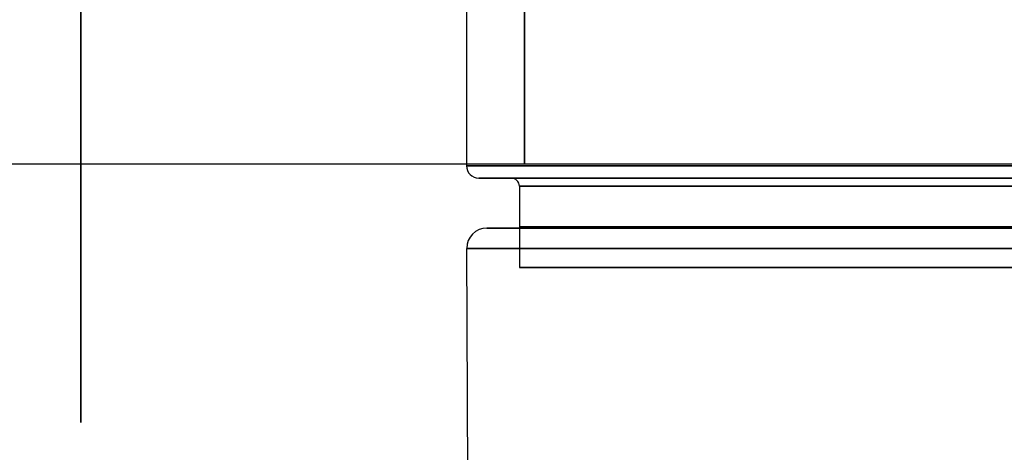
# Model space of a CAD drawing. Units: millimetres. Extents: x -50 to 465, y -125 to 125.
# Drawn here: x -29 to -5, y -23 to -12 of the extents above; entities that cross this region are included whole.
import ezdxf

# ---------------------------------------------------------------- set-up
doc = ezdxf.new("R2010")
doc.units = ezdxf.units.MM
doc.layers.add('Default', color=18, linetype='Continuous', true_color=0x000000)

msp = doc.modelspace()

# ---------------------------------------------------------------- linework, layer by layer
at = {"layer": 'Default', "color": 88, "true_color": 0x0c480c}
for p, q in [((-18, 15.7, 517.95), (-18, -15.7, 517.95)), ((-16.9, -16, 517.95), (-17.7, -16, 517.95)), ((-16.7, -16.2, 517.95), (-16.7, -18.2, 517.95))]:
    msp.add_line(p, q, dxfattribs=at)
at = {"layer": 'Default', "color": 28, "true_color": 0x0c0c0c}
msp.add_line((-27.5, -16.07, -1.477), (-27.5, -12.949, -1.477), dxfattribs=at)
at = {"layer": 'Default', "color": 252, "true_color": 0x848484}
msp.add_line((-50.25, -15.65, 917.95), (17.102, -15.65, 917.95), dxfattribs=at)
at = {"layer": 'Default', "color": 56, "true_color": 0x787800}
for p, q in [((-17.313, -17.23, 520.482), (-17.133, -17.23, 520.482)), ((-17.85, -45.816, 517.95), (-17.997, -17.733, 517.95))]:
    msp.add_line(p, q, dxfattribs=at)
at = {"layer": 'Default', "color": 252, "true_color": 0x848484, "extrusion": (1, 0, 0)}
msp.add_circle((0, 917.95, -16.574), 15.65, dxfattribs=at)
at = {"layer": 'Default', "color": 88, "true_color": 0x0c480c, "extrusion": (0, 1, 0)}
for centre, radius in [((0, 517.95, -15.7), 18), ((0, 517.95, -16), 16.9), ((0, 517.95, -18.2), 16.7)]:
    msp.add_circle(centre, radius, dxfattribs=at)
at = {"layer": 'Default', "color": 88, "true_color": 0x0c480c, "extrusion": (0, -1, 0)}
for centre, radius in [((0, 517.95, 16), 17.7), ((0, 517.95, 16.2), 16.7), ((0, 517.95, 17.2), 16.7)]:
    msp.add_circle(centre, radius, dxfattribs=at)
at = {"layer": 'Default', "color": 56, "true_color": 0x787800, "extrusion": (0, 1, 0)}
msp.add_circle((0, 517.95, -17.23), 17.319, dxfattribs=at)
at = {"layer": 'Default', "color": 28, "true_color": 0x0c0c0c, "extrusion": (-1, 0, 0)}
for centre, radius, start, end in [((0, 0, 27.5), 13.033, 330.0842, 209.9158), ((16.395, -1.857, 27.5), 0.5, 90.5, 173.5381), ((16.395, 1.857, 27.5), 0.5, 186.4619, 269.5), ((20, -0.25, 27.5), 0.5, 180, 270), ((20, 0.25, 27.5), 0.5, 90, 180)]:
    msp.add_arc(centre, radius, start, end, dxfattribs=at)
at = {"layer": 'Default', "color": 28, "true_color": 0x0c0c0c, "extrusion": (1, 0, 0)}
for radius, start, end in [(16, 95.2159, 173.5381), (24.037, 237.8488, 261.7539), (16, 186.4619, 255.6658), (22.037, 182.4934, 182.9128)]:
    msp.add_arc((0, 0, -27.5), radius, start, end, dxfattribs=at)
at = {"layer": 'Default', "color": 88, "true_color": 0x0c480c}
for centre, radius, start, end in [((-17.7, -15.7, 517.95), 0.3, 180, 270), ((-16.9, -16.2, 517.95), 0.2, 0, 90)]:
    msp.add_arc(centre, radius, start, end, dxfattribs=at)
at = {"layer": 'Default', "color": 56, "true_color": 0x787800, "extrusion": (0, -1, 0)}
for centre, radius in [((0, 517.95, 17.23), 17.497), ((0, 517.95, 17.733), 17.997)]:
    msp.add_arc(centre, radius, 104.6795, 270, dxfattribs=at)
at = {"layer": 'Default', "color": 56, "true_color": 0x787800}
msp.add_arc((-17.497, -17.73, 517.95), 0.5, 90, 180, dxfattribs=at)
at = {"layer": 'Default', "color": 28, "true_color": 0x0c0c0c, "extrusion": (1, 4.0259e-08, -2.04844e-09)}
msp.add_arc((0, 0, -27.5), 22.037, 177.0872, 177.5066, dxfattribs=at)
at = {"layer": 'Default', "color": 28, "true_color": 0x0c0c0c}
for points in [[(-27.5, -4.085, -19.327), (-27.5, -8.408, -19.327), (-27.5, -12.732, -19.327)], [(-27.5, -12.932, -19.527), (-27.5, -12.932, -19.812), (-27.5, -12.932, -20.097)], [(-27.5, -21.811, -1.31), (-27.5, -19.101, -1.333), (-27.5, -16.391, -1.357)], [(-27.5, -16.391, 1.357), (-27.5, -19.101, 1.333), (-27.5, -21.811, 1.31)], [(-27.5, -19.5, 0.25), (-27.5, -19.5), (-27.5, -19.5, -0.25)], [(-27.5, -20, -0.75), (-27.5, -20.908, -0.75), (-27.5, -21.816, -0.75)], [(-27.5, -21.816, 0.75), (-27.5, -20.908, 0.75), (-27.5, -20, 0.75)]]:
    msp.add_open_spline(points, degree=2, dxfattribs=at)
at = {"layer": 'Default', "color": 28, "true_color": 0x0c0c0c, "extrusion": (1, 1.77467e-14, -1.77636e-14)}
msp.add_rational_spline([(-27.5, -12.732, -19.327), (-27.5, -12.932, -19.327), (-27.5, -12.932, -19.527)], [1, 0.707106781187, 1], degree=2, dxfattribs=at)
at = {"layer": 'Default', "color": 28, "true_color": 0x0c0c0c, "extrusion": (1, 0, 0)}
msp.add_open_spline([(-27.5, -12.932, -20.097), (-27.5, -12.932, -20.199), (-27.5, -12.878, -20.297), (-27.5, -12.791, -20.351)], degree=3, dxfattribs=at)
at = {"layer": 'Default', "color": 28, "true_color": 0x0c0c0c, "extrusion": (-1, -3.965e-11, -4.13573e-11)}
msp.add_open_spline([(-27.5, -22.009, -1.12), (-27.5, -22.003, -1.221), (-27.5, -21.912, -1.309), (-27.5, -21.811, -1.31)], degree=3, dxfattribs=at)
at = {"layer": 'Default', "color": 28, "true_color": 0x0c0c0c, "extrusion": (1, -5.53906e-12, -5.28315e-12)}
msp.add_open_spline([(-27.5, -21.811, 1.31), (-27.5, -21.912, 1.309), (-27.5, -22.003, 1.221), (-27.5, -22.009, 1.12)], degree=3, dxfattribs=at)
at = {"layer": 'Default', "color": 28, "true_color": 0x0c0c0c, "extrusion": (1, 2.61424e-12, 1.24948e-10)}
msp.add_open_spline([(-27.5, -21.816, -0.75), (-27.5, -21.925, -0.75), (-27.5, -22.021, -0.85), (-27.5, -22.016, -0.959)], degree=3, dxfattribs=at)
at = {"layer": 'Default', "color": 28, "true_color": 0x0c0c0c, "extrusion": (1, -8.59205e-11, 3.17735e-11)}
msp.add_open_spline([(-27.5, -22.016, 0.959), (-27.5, -22.021, 0.85), (-27.5, -21.925, 0.75), (-27.5, -21.816, 0.75)], degree=3, dxfattribs=at)

doc.saveas('drawing.dxf')
